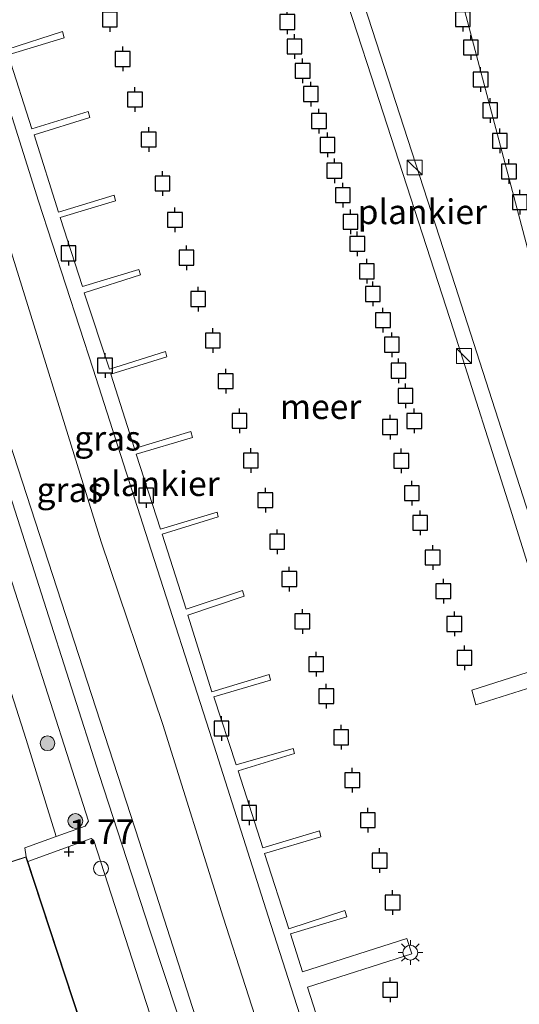
# Model space of a CAD drawing. Units: metres. Extents: x 164828 to 170006, y 481249 to 486732.
# Drawn here: x 165835 to 165886, y 482409 to 482509 of the extents above; entities that cross this region are included whole.
import ezdxf
from ezdxf.enums import TextEntityAlignment as Align

# ---------------------------------------------------------------- set-up
doc = ezdxf.new("R2010")
doc.units = ezdxf.units.M
doc.layers.get('0').update_dxf_attribs({"lineweight": 25})
for name, color, linetype, lineweight in [('B-ME-AL-OVERIG-GV-B7', 7, 'BV-GELEIDERAIL', 18), ('B-ME-GR-BOOM-S-B1', 93, 'Continuous', 18), ('B-ME-GW-HOOGTEPUNT-S-B1', 10, 'Continuous', 25), ('B-ME-GW-KRUINLIJN-L-B1', 93, 'Continuous', 18), ('B-ME-IE-GRASLAND-GV-B6', 93, 'Continuous', 18), ('B-ME-IE-GRONDWERKLIJN-GROND_INGERICHT-GV-B6', 253, 'Continuous', 18), ('B-ME-IE-HULPGEOMETRIE-L-B1', 53, 'Continuous', 18), ('B-ME-IE-INRICHTINGSELEMENT-S-B1', 253, 'Continuous', 18), ('B-ME-IE-INRICHTINGSELEMENT-S-B2', 253, 'Continuous', 18), ('B-ME-IE-MEUBILAIR_WEGMEUBILAIR-LICHTMAST-S-B2', 8, 'Continuous', 18), ('B-ME-KG-KADASTRAAL-DAKRAND-L-B1', 13, 'Continuous', 18), ('B-ME-OB-WATERLIJN-L-B1', 133, 'OB-WATERLIJN', 18), ('B-ME-OG-BEBOUWING-GV-B6', 173, 'Continuous', 18), ('B-ME-OG-WATER-GV-B6', 153, 'Continuous', 18), ('B-ME-VH-VERH_SOORT-TEGELS-GV-B6', 8, 'Continuous', 18), ('B-ME-VV-AFMEERCONSTRUCTIE-S-B1', 10, 'Continuous', 25)]:
    doc.layers.add(name, color=color, linetype=linetype, lineweight=lineweight)
doc.styles.add('NLCS-ISO', font='NLCS-ISO.TTF')
doc.linetypes.add('BV-GELEIDERAIL', pattern='A,10,-3,[108,NLCS.SHX,S=1,R=0,X=0,Y=0],-3', length=16)
doc.linetypes.add('OB-WATERLIJN', pattern='A,10,[32,NLCS.SHX,S=2,R=0,X=0,Y=0],-12', length=22)

# ---------------------------------------------------------------- blocks, each defined once
blk = doc.blocks.new('dtb')
blk.add_circle((0, 0), 0.75)
blk = doc.blocks.new('kast')
blk.add_line((-0.75, -0.75), (0.75, 0.75))
blk.add_lwpolyline([(-0.75, 0.75), (0.75, 0.75), (0.75, -0.75), (-0.75, -0.75)], close=True)
blk = doc.blocks.new('meerpaal')
for p, q in [((-0.75, 0), (-1.25, 0)), ((0.75, 0.75), (-0.75, 0.75)), ((-0.75, 0.75), (-0.75, -0.75)), ((0.75, -0.75), (0.75, 0.75)), ((0.75, 0), (1.25, 0)), ((-0.75, -0.75), (0.75, -0.75))]:
    blk.add_line(p, q)
blk = doc.blocks.new('boom')
blk.add_hatch(color=256).paths.add_polyline_path([(-0.75, 0, 1), (0.75, 0, 1)])
blk.add_circle((0, 0), 0.75)
blk = doc.blocks.new('hoogtepunt')
for p, q in [((-0.5, 0), (0.5, 0)), ((0, 0.5), (0, -0.5))]:
    blk.add_line(p, q)
blk = doc.blocks.new('lantaarnpaal')
for p, q in [((0, 0.75), (0, 1.25)), ((-0.75, 0), (-1.25, 0)), ((-0.884, 0.884), (-0.53, 0.53)), ((0.53, 0.53), (0.884, 0.884)), ((0.75, 0), (1.25, 0)), ((-0.53, -0.53), (-0.884, -0.884)), ((0, -0.75), (0, -1.25)), ((0.53, -0.53), (0.884, -0.884))]:
    blk.add_line(p, q)
blk.add_circle((0, 0), 0.75)

msp = doc.modelspace()

# ---------------------------------------------------------------- linework, layer by layer
at = {"layer": 'B-ME-AL-OVERIG-GV-B7'}
for points in [[(165897.729, 482444.302, 0.858), (165881.692, 482439.232, 0.889), (165881.275, 482440.723, 0.96), (165890.04, 482443.54, 0.8), (165885.165, 482459.171, 0.824), (165879.442, 482477.126, 0.806), (165871.099, 482502.881, 0.818), (165860.939, 482534.117, 0.759), (165854.739, 482532.136, 0.877), (165854.318, 482533.582, 0.883), (165870.722, 482538.828, 0.889), (165871.231, 482537.27, 0.895), (165862.522, 482534.528, 0.794), (165869.592, 482512.615, 0.764), (165879.586, 482481.74, 0.776), (165888.939, 482452.659, 0.818), (165891.685, 482443.995, 0.812), (165897.318, 482445.854, 0.86), (165897.729, 482444.302, 0.858)], [(165876.159, 482374.381, 1.001), (165874.692, 482373.944, 1.008), (165867.075, 482397.73, 1.028), (165860.615, 482417.822, 1.041), (165854.689, 482436.523, 1.055), (165848.775, 482454.905, 1.041), (165842.889, 482473.243, 1.061), (165837.366, 482490.265, 1.014), (165830.456, 482512.091, 1.021)], [(165834.132, 482505.649, 1.012), (165839.778, 482507.466, 1.022), (165839.951, 482506.831, 1.022), (165834.282, 482505.104, 1.017), (165836.686, 482497.598, 1.039), (165842.37, 482499.37, 1.06), (165842.549, 482498.764, 1.049), (165836.906, 482496.989, 1.033), (165839.386, 482489.177, 1.039), (165845.004, 482490.892, 1.022), (165845.163, 482490.308, 1.012), (165839.552, 482488.621, 1.033), (165841.813, 482481.636, 1.028), (165847.506, 482483.37, 1.017), (165847.682, 482482.831, 1.028), (165841.972, 482480.998, 1.022), (165844.532, 482473.246, 1.044), (165850.21, 482475.044, 1.049), (165850.344, 482474.508, 1.012), (165844.685, 482472.742, 1.017), (165847.066, 482465.217, 1.044), (165852.792, 482466.933, 1.039), (165852.955, 482466.336, 1.006), (165847.251, 482464.64, 1.039), (165849.719, 482457.042, 1.071), (165855.458, 482458.76, 1.06), (165855.576, 482458.288, 1.06), (165849.888, 482456.528, 1.071), (165852.301, 482448.93, 1.071), (165858.024, 482450.82, 1.066), (165858.18, 482450.249, 1.066), (165852.48, 482448.324, 1.06), (165854.935, 482440.56, 1.049), (165860.721, 482442.303, 1.071), (165860.861, 482441.742, 1.066), (165855.129, 482440.052, 1.049), (165857.396, 482433.15, 1.017), (165863.16, 482434.82, 1.039), (165863.291, 482434.297, 1.044), (165857.584, 482432.559, 1.017), (165860.09, 482424.754, 1.033), (165865.819, 482426.456, 1.044), (165865.978, 482425.872, 1.033), (165860.265, 482424.161, 1.033), (165862.723, 482416.546, 1.022), (165868.392, 482418.383, 1.012), (165868.586, 482417.767, 1.028), (165862.879, 482416.03, 1.039), (165864.11, 482412.189, 1.039), (165874.697, 482415.552, 1.012), (165875.191, 482414.008, 1.022), (165864.598, 482410.616, 1.055), (165872.686, 482385.458, 1.049)]]:
    msp.add_polyline3d(points, dxfattribs=at)
at = {"layer": 'B-ME-GW-KRUINLIJN-L-B1'}
msp.add_polyline3d([(165873.651, 482372.942, 1.416), (165870.631, 482373.685, 1.6), (165866.331, 482375.307, 1.563), (165863.414, 482377.205, 1.655), (165862.01, 482380.334, 1.655), (165847.561, 482425.441, 1.728), (165834.418, 482465.873, 1.673), (165824.651, 482496.48, 1.637), (165813.064, 482530.963, 1.673), (165808.717, 482545.409, 1.903), (165807.964, 482550.084, 2.123), (165809.217, 482552.816, 2.215), (165815.718, 482559.577, 2.222), (165818.052, 482560.17, 2.367)], dxfattribs=at)
at = {"layer": 'B-ME-IE-GRASLAND-GV-B6'}
for points in [[(165813.064, 482530.963, 1.673), (165824.651, 482496.48, 1.637), (165834.418, 482465.873, 1.673), (165847.561, 482425.441, 1.728), (165862.01, 482380.334, 1.655), (165863.414, 482377.205, 1.655), (165866.331, 482375.307, 1.563), (165870.631, 482373.685, 1.6), (165873.651, 482372.942, 1.416)], [(165862.01, 482380.334, 1.655), (165847.561, 482425.441, 1.728), (165834.418, 482465.873, 1.673), (165824.651, 482496.48, 1.637), (165813.064, 482530.963, 1.673)], [(165822.537, 482521.257, -0.199), (165826.789, 482505.789, -0.199), (165833.549, 482488.534, -0.199), (165843.711, 482455.757, -0.199), (165849.957, 482437.246, -0.199), (165856.07, 482417.714, -0.199), (165862.872, 482396.628, -0.199)], [(165873.651, 482372.942, 1.416), (165874.222, 482373.582, 1.284), (165874.706, 482373.898, 1.007), (165875.96, 482370.273, 1.393), (165865.178, 482367.154, 1.693), (165866.505, 482362.645, 1.733), (165866.015, 482362.494, 1.739), (165863.227, 482371.169, 1.743), (165859.267, 482383.567, 1.646), (165854.202, 482399.545, 1.71), (165848.643, 482416.391, 1.672), (165843.513, 482432.173, 1.685), (165837.885, 482449.751, 1.691), (165831.052, 482471.045, 1.659), (165823.661, 482493.599, 1.717), (165817.417, 482513.446, 1.646)], [(165839.145, 482425.912, 1.731), (165836.105, 482435.741, 1.821), (165831.302, 482450.645, 1.806), (165827.488, 482462.979, 1.816), (165829.714, 482463.816, 1.813), (165830.557, 482464.027, 1.813), (165830.835, 482463.537, 1.813), (165842.424, 482427.447, 1.733), (165842.077, 482426.957, 1.742), (165839.145, 482425.912, 1.731)], [(165856.511, 482384.05, 1.725), (165853.226, 482383.05, 2.036), (165849.313, 482395.224, 2.019), (165848.6, 482396.759, 1.979), (165848.207, 482397.466, 1.979), (165847.939, 482398.697, 1.979), (165847.481, 482400.764, 1.979), (165846.986, 482402.115, 1.957), (165846.071, 482402.869, 1.979), (165845.067, 482402.874, 2.062), (165843.189, 482402.287, 2.134), (165836.274, 482423.373, 1.744), (165842.687, 482425.678, 1.769), (165842.976, 482425.505, 1.76), (165850.057, 482403.52, 1.813), (165856.511, 482384.05, 1.725)]]:
    msp.add_polyline3d(points, dxfattribs=at)
at = {"layer": 'B-ME-IE-GRONDWERKLIJN-GROND_INGERICHT-GV-B6'}
msp.add_polyline3d([(165839.145, 482425.912, 1.731), (165835.966, 482424.737, 1.787), (165836.116, 482423.853, 1.918), (165816.942, 482417.65, 3.077), (165819.45, 482409.784, 3.084), (165818.229, 482409.31, 3.084), (165815.021, 482419.2, 3.075), (165814.816, 482421.363, 3.075), (165815.711, 482422.257, 3.048), (165817.895, 482423.452, 2.995), (165823.958, 482425.414, 2.799), (165830.948, 482427.697, 2.077), (165833.517, 482429.502, 2.05), (165834.527, 482431.275, 2.05), (165834.617, 482432.975, 2.033), (165834.128, 482435.649, 2.05), (165830.837, 482440.596, 1.974), (165823.935, 482461.642, 1.821), (165827.488, 482462.979, 1.816), (165831.302, 482450.645, 1.806), (165836.105, 482435.741, 1.821), (165839.145, 482425.912, 1.731)], dxfattribs=at)
at = {"layer": 'B-ME-IE-HULPGEOMETRIE-L-B1'}
msp.add_polyline3d([(165867.47, 482558.908, -0.199), (165903.445, 482423.118, -0.199), (165912.285, 482389.749, -0.199), (165912.913, 482387.377, 1.525), (165917.562, 482369.831, 1.738)], dxfattribs=at)
at = {"layer": 'B-ME-KG-KADASTRAAL-DAKRAND-L-B1'}
msp.add_polyline3d([(165817.005, 482417.618, 11.355), (165836.084, 482423.791, 11.362), (165843.126, 482402.319, 11.362), (165822.607, 482395.667, 11.362), (165818.291, 482409.28, 11.362), (165819.511, 482409.755, 11.362), (165817.005, 482417.618, 11.355)], dxfattribs=at)
at = {"layer": 'B-ME-OB-WATERLIJN-L-B1'}
msp.add_polyline3d([(165822.537, 482521.257, -0.199), (165826.789, 482505.789, -0.199), (165833.549, 482488.534, -0.199), (165843.711, 482455.757, -0.199), (165849.957, 482437.246, -0.199), (165856.07, 482417.714, -0.199), (165862.872, 482396.628, -0.199), (165866.001, 482386.501, -0.199), (165868.475, 482382.026, -0.199), (165870.951, 482379.667, -0.199), (165874.649, 482378.758, -0.199), (165880.467, 482379.595, -0.199), (165886.658, 482381.194, -0.199), (165892.953, 482384.141, -0.199), (165894.911, 482386.534, -0.199), (165898.08, 482390.145, -0.199), (165903.674, 482392.441, -0.199), (165904.802, 482392.3, -0.199), (165905.958, 482388.871, -0.199), (165907.144, 482387.933, -0.199), (165910.44, 482388.774, -0.199), (165912.285, 482389.749, -0.199)], dxfattribs=at)
at = {"layer": 'B-ME-OG-BEBOUWING-GV-B6'}
msp.add_polyline3d([(165836.274, 482423.373, 1.744), (165843.189, 482402.287, 2.134), (165841.929, 482401.878, 0.481), (165831.845, 482398.609, 0.479), (165828.577, 482397.55, 1.061), (165826.312, 482396.816, 2.554), (165822.575, 482395.604, 3.084), (165819.89, 482404.055, 3.084), (165818.627, 482408.001, 3.084), (165818.229, 482409.31, 3.084), (165819.45, 482409.784, 3.084), (165816.942, 482417.65, 3.077), (165836.116, 482423.853, 1.918), (165836.274, 482423.373, 1.744)], dxfattribs=at)
at = {"layer": 'B-ME-OG-WATER-GV-B6'}
for points in [[(165867.47, 482558.908, -0.199), (165903.445, 482423.118, -0.199)], [(165903.445, 482423.118, -0.199), (165867.47, 482558.908, -0.199)], [(165903.445, 482423.118, -0.199), (165912.285, 482389.749, -0.199), (165910.44, 482388.774, -0.199), (165907.144, 482387.933, -0.199), (165905.958, 482388.871, -0.199), (165904.802, 482392.3, -0.199), (165903.674, 482392.441, -0.199), (165898.08, 482390.145, -0.199), (165894.911, 482386.534, -0.199), (165892.953, 482384.141, -0.199), (165886.658, 482381.194, -0.199), (165880.467, 482379.595, -0.199), (165874.649, 482378.758, -0.199), (165870.951, 482379.667, -0.199), (165868.475, 482382.026, -0.199), (165866.001, 482386.501, -0.199), (165862.872, 482396.628, -0.199), (165856.07, 482417.714, -0.199), (165849.957, 482437.246, -0.199), (165843.711, 482455.757, -0.199), (165833.549, 482488.534, -0.199), (165826.789, 482505.789, -0.199), (165822.537, 482521.257, -0.199)]]:
    msp.add_polyline3d(points, dxfattribs=at)
at = {"layer": 'B-ME-VH-VERH_SOORT-TEGELS-GV-B6'}
for points in [[(165817.417, 482513.446, 1.646), (165823.661, 482493.599, 1.717), (165831.052, 482471.045, 1.659), (165837.885, 482449.751, 1.691), (165843.513, 482432.173, 1.685), (165848.643, 482416.391, 1.672), (165854.202, 482399.545, 1.71)], [(165850.057, 482403.52, 1.813), (165842.976, 482425.505, 1.76), (165842.687, 482425.678, 1.769), (165836.274, 482423.373, 1.744), (165836.116, 482423.853, 1.918), (165835.966, 482424.737, 1.787), (165839.145, 482425.912, 1.731), (165842.077, 482426.957, 1.742), (165842.424, 482427.447, 1.733), (165830.835, 482463.537, 1.813)]]:
    msp.add_polyline3d(points, dxfattribs=at)

# ---------------------------------------------------------------- block references
at = {"layer": 'B-ME-GR-BOOM-S-B1', "rotation": 90}
for p in [(165838.264, 482435.347, 1.828), (165841.085, 482427.468, 1.729)]:
    msp.add_blockref('boom', p, dxfattribs=at)
at = {"layer": 'B-ME-GW-HOOGTEPUNT-S-B1', "rotation": 90}
msp.add_blockref('hoogtepunt', (165840.441, 482424.355, 1.77), dxfattribs=at)
msp.add_blockref('hoogtepunt', (165840.441, 482424.355, 1.77), dxfattribs=at)
at = {"layer": 'B-ME-IE-INRICHTINGSELEMENT-S-B1', "rotation": 90}
msp.add_blockref('dtb', (165843.68, 482422.658, 1.792), dxfattribs=at)
at = {"layer": 'B-ME-IE-INRICHTINGSELEMENT-S-B2', "rotation": 90}
for p in [(165875.482, 482493.685, 0.842), (165880.482, 482474.595, 0.993)]:
    msp.add_blockref('kast', p, dxfattribs=at)
at = {"layer": 'B-ME-IE-MEUBILAIR_WEGMEUBILAIR-LICHTMAST-S-B2', "rotation": 90}
msp.add_blockref('lantaarnpaal', (165875.042, 482414.132, 1.026), dxfattribs=at)
at = {"layer": 'B-ME-VV-AFMEERCONSTRUCTIE-S-B1', "rotation": 90}
for p in [(165844.575, 482508.69, 1.838), (165880.365, 482508.727, 1.757), (165862.568, 482508.44, 1.687), (165863.293, 482505.96, 1.708), (165881.169, 482505.861, 1.75), (165845.887, 482504.693, 1.83), (165864.122, 482503.488, 1.701), (165882.16, 482502.602, 1.757), (165847.131, 482500.581, 1.854), (165864.955, 482501.141, 1.701), (165883.134, 482499.48, 1.764), (165865.78, 482498.404, 1.701), (165848.518, 482496.525, 1.854), (165866.634, 482495.974, 1.715), (165884.104, 482496.4, 1.663), (165867.338, 482493.366, 1.687), (165885.03, 482493.294, 1.642), (165849.923, 482492.08, 1.846), (165868.188, 482490.882, 1.701), (165886.135, 482490.189, 1.581), (165851.181, 482488.384, 1.877), (165868.967, 482488.186, 1.764), (165869.663, 482485.964, 1.785), (165840.39, 482485.001, 1.838), (165852.355, 482484.55, 1.862), (165870.625, 482483.173, 1.736), (165871.234, 482480.876, 1.75), (165853.538, 482480.364, 1.854), (165872.266, 482478.226, 1.771), (165855.022, 482476.155, 1.854), (165873.153, 482475.733, 1.771), (165844.097, 482473.622, 1.799), (165873.828, 482473.1, 1.785), (165856.326, 482472.039, 1.87), (165874.554, 482470.55, 1.729), (165857.722, 482468.024, 1.877), (165875.437, 482468.004, 1.778), (165872.982, 482467.39, 1.806), (165858.863, 482464.004, 1.917), (165874.121, 482463.957, 1.785), (165875.187, 482460.681, 1.792), (165848.271, 482460.454, 1.83), (165860.343, 482459.971, 1.917), (165876.024, 482457.683, 1.778), (165861.549, 482455.771, 1.901), (165877.304, 482454.179, 1.799), (165862.77, 482451.988, 1.862), (165878.386, 482450.766, 1.764), (165864.096, 482447.7, 1.862), (165879.501, 482447.432, 1.743), (165880.533, 482444.006, 1.778), (165865.492, 482443.371, 1.917), (165866.523, 482440.11, 1.901), (165855.899, 482436.846, 1.83), (165868.035, 482435.947, 1.838), (165869.158, 482431.609, 1.885), (165858.705, 482428.29, 1.815), (165870.721, 482427.557, 1.893), (165871.923, 482423.454, 1.901), (165873.24, 482419.204, 1.823), (165872.994, 482410.356, 1.877)]:
    msp.add_blockref('meerpaal', p, dxfattribs=at)

# ---------------------------------------------------------------- texts
at = {"layer": 'B-ME-AL-OVERIG-GV-B7', "ltscale": 0.2, "style": 'NLCS-ISO'}
for p in [(165876.2563, 482489.2052), (165849.1607, 482461.6527)]:
    msp.add_text('plankier', height=2.5, dxfattribs=at).set_placement(p, align=Align.MIDDLE_CENTER)
at = {"layer": 'B-ME-GW-HOOGTEPUNT-S-B1', "ltscale": 0.2, "style": 'NLCS-ISO'}
msp.add_text('1.77', height=2.5, dxfattribs=at).set_placement((165840.441, 482424.355, 1.77), align=Align.BOTTOM_LEFT)
msp.add_text('1.77', height=2.5, dxfattribs=at).set_placement((165840.441, 482424.355, 1.77), align=Align.BOTTOM_LEFT)
at = {"layer": 'B-ME-IE-GRASLAND-GV-B6', "ltscale": 0.2, "style": 'NLCS-ISO'}
for p in [(165844.351, 482466.2595), (165840.5275, 482461.0355)]:
    msp.add_text('gras', height=2.5, dxfattribs=at).set_placement(p, align=Align.MIDDLE_CENTER)
at = {"layer": 'B-ME-OG-WATER-GV-B6', "ltscale": 0.2, "style": 'NLCS-ISO'}
msp.add_text('meer', height=2.5, dxfattribs=at).set_placement((165865.9456, 482469.4553), align=Align.MIDDLE_CENTER)

doc.saveas('drawing.dxf')
